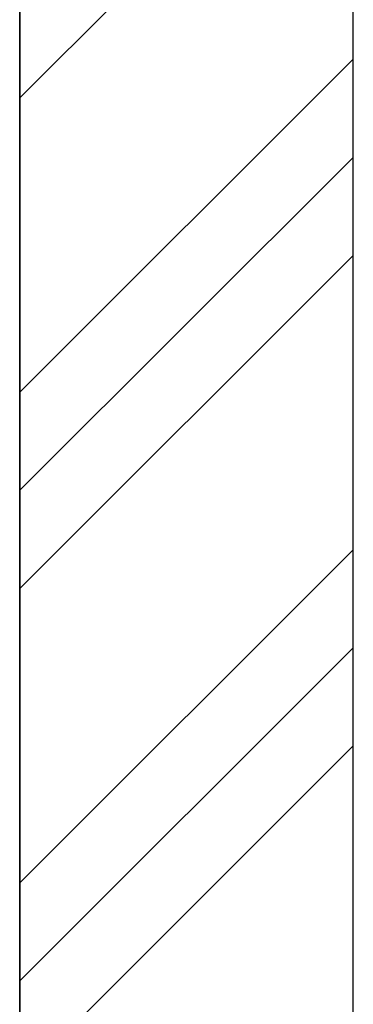
# Model space of a CAD drawing. Units: millimetres. Extents: x 2855 to 6377, y -449 to -29.
# Drawn here: x 5512 to 5518, y -298 to -280 of the extents above; entities that cross this region are included whole.
import ezdxf

# ---------------------------------------------------------------- set-up
doc = ezdxf.new("R2010")
doc.units = ezdxf.units.MM
doc.layers.add('at_Entity', color=7, linetype='Continuous')
doc.layers.add('Сендвич панель_Ном._пера__101', color=252, linetype='Continuous', lineweight=13)

msp = doc.modelspace()

# ---------------------------------------------------------------- linework, layer by layer
at = {"layer": 'at_Entity', "color": 0, "extrusion": (4.38468e-16, 1, -1.83691e-16)}
msp.add_line((5512.018, -199.039), (5512.018, -321.539), dxfattribs=at)
at = {"layer": 'at_Entity', "color": 0}
for p, q in [((5512.018, -321.539), (5512.018, -199.039)), ((5518.018, -321.539), (5518.018, -199.039))]:
    msp.add_line(p, q, dxfattribs=at)
at = {"layer": 'at_Entity', "color": 0, "extrusion": (6.12303e-17, 1, -1.83691e-16)}
msp.add_line((5518.018, -321.539), (5518.018, -199.039), dxfattribs=at)
at = {"layer": 'Сендвич панель_Ном._пера__101', "linetype": 'Continuous'}
for p, q in [((5512.018, -281.281), (5518.018, -275.281)), ((5512.018, -286.585), (5518.018, -280.585)), ((5512.018, -288.352), (5518.018, -282.352)), ((5512.018, -290.12), (5518.018, -284.12)), ((5512.018, -295.424), (5518.018, -289.424)), ((5512.018, -297.191), (5518.018, -291.191)), ((5512.018, -298.959), (5518.018, -292.959))]:
    msp.add_line(p, q, dxfattribs=at)

doc.saveas('drawing.dxf')
